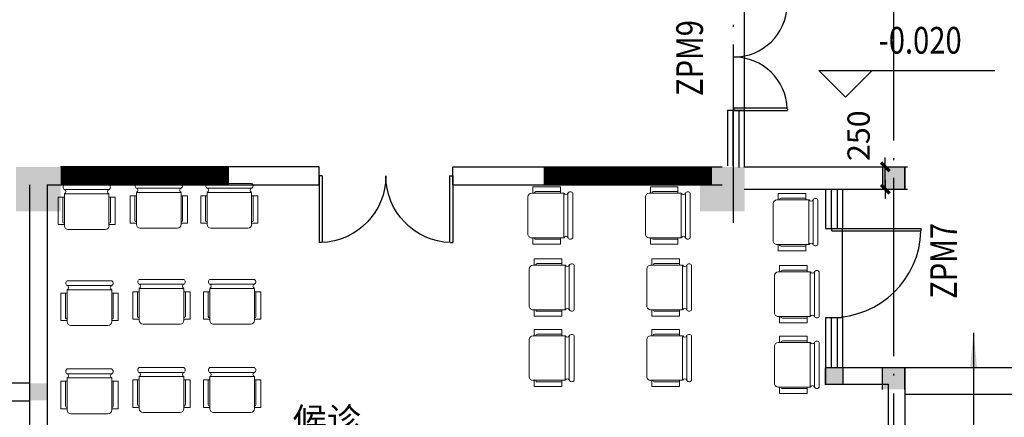
# Model space of a CAD drawing. Extents: x 181177 to 684562, y 355951 to 440739.
# Drawn here: x 267600 to 278649, y 392171 to 396635 of the extents above; entities that cross this region are included whole.
import ezdxf
from ezdxf.enums import TextEntityAlignment as Align

# ---------------------------------------------------------------- set-up
doc = ezdxf.new("R2010")
doc.units = 0
doc.header["$LTSCALE"] = 1000
doc.header["$MEASUREMENT"] = 0
doc.linetypes.add('DOTE', pattern=[2.42, 2, -0.2, 0.02, -0.2])
doc.layers.get('0').update_dxf_attribs({"linetype": 'CONTINUOUS'})
for name, color, linetype in [('A-AXIS', 124, 'DOTE'), ('A-AXIS-NUM', 143, 'CONTINUOUS'), ('A-COLUMN', 110, 'CONTINUOUS'), ('A-DOOR-WIN', 241, 'CONTINUOUS'), ('A-LEVER', 133, 'CONTINUOUS'), ('A-TITLE', 132, 'CONTINUOUS'), ('A-WALL-EXT', 40, 'CONTINUOUS'), ('A-WALL-INT', 130, 'CONTINUOUS'), ('TX-文字', 7, 'CONTINUOUS')]:
    doc.layers.add(name, color=color, linetype=linetype)
doc.layers.add('FF-家具+洁具', color=50, linetype='CONTINUOUS', lineweight=18)
doc.styles.add('DIM_FONT', font='romans.shx', dxfattribs={"width": 0.8})
doc.styles.add('SS', font='romans.shx', dxfattribs={"width": 0.7, "bigfont": 'HZTXT.SHX'})
doc.styles.add('黑体', font='simhei.ttf')
doc.dimstyles.new('AXIS', dxfattribs={"dimscale": 0, "dimtxt": 250, "dimasz": 0.7, "dimexe": 250, "dimexo": 300, "dimgap": 50, "dimtad": 1, "dimdec": 0, "dimzin": 0, "dimdsep": 46, "dimtxsty": 'DIM_FONT', "dimblk": '_DIMX', "dimblk1": '_DIMX', "dimblk2": '_DIMX', "dimsah": 1, "dimcen": 0.09, "dimclrt": 4, "dimadec": 0, "dimazin": 0, "dimtfac": 1, "dimtdec": 0, "dimtix": 1, "dimtmove": 2, "dimatfit": 3, "dimldrblk": '_DIMX', "dimfxl": 1, "dimtolj": 1, "dimtzin": 0, "dimarcsym": 0})

# ---------------------------------------------------------------- blocks, each defined once
blk = doc.blocks.new('_A2ZNM')
for p, q in [((-0.5, 0), (-0.5, 1)), ((-0.472, 1), (-0.5, 1)), ((-0.472, 0), (-0.472, 1)), ((-0.472, 0), (-0.5, 0))]:
    blk.add_line(p, q)
blk.add_arc((-0.5, 0), 1, 0, 88.3955)
blk = doc.blocks.new('_FZH')
blk.add_solid([(-0.5, 0.5), (0.5, 0.5), (-0.5, -0.5), (0.5, -0.5)])
blk = doc.blocks.new('_DIMX')
blk.add_line((-150, 0), (150, 0))
at = {"const_width": 50}
blk.add_lwpolyline([(-70, -70), (70, 70)], dxfattribs=at)
blk = doc.blocks.new('*D396')
at = {"layer": 'A-AXIS-NUM', "color": 0, "lineweight": -2, "transparency": 16777216}
for p, q in [((276968, 394983), (277564, 394983)), ((277314, 394733), (277314, 394982)), ((276968, 394733), (277564, 394733))]:
    blk.add_line(p, q, dxfattribs=at)
at = {"layer": 'A-AXIS-NUM', "color": 0, "lineweight": -2, "transparency": 16777216, "xscale": 0.7, "yscale": 0.7, "zscale": 0.7}
for p, rotation in [((277314, 394983), 90), ((277314, 394733), 270)]:
    blk.add_blockref('_DIMX', p, dxfattribs=dict(at, rotation=rotation))
at = {"layer": 'A-AXIS-NUM', "color": 4, "transparency": 16777216, "insert": (277014, 395333), "char_height": 250, "attachment_point": 5, "rotation": 90, "style": 'DIM_FONT'}
blk.add_mtext('\\A1;250', dxfattribs=at)
blk = doc.blocks.new('_A0ZTY')
for p, q in [((-0.5, 0), (-0.5, 0.5)), ((-0.4833, 0.5), (-0.5, 0.5)), ((-0.4767, 0), (-0.4767, 0.5)), ((0.4767, 0), (0.4767, 0.5)), ((0.4833, 0.5), (0.5, 0.5)), ((0.5, 0), (0.5, 0.5)), ((-0.4767, 0), (-0.5, 0)), ((0.4767, 0), (0.5, 0))]:
    blk.add_line(p, q)
for centre, start, end in [((-0.5, 0), 0, 88.08979), ((0.5, 0), 91.91021, 180)]:
    blk.add_arc(centre, 0.5, start, end)
blk = doc.blocks.new('_ARROW')
blk.add_solid([(0, 0), (-1, 0.1), (-1, -0.1)])
blk = doc.blocks.new('1gh23f1h3gf1h3g2f')
at = {"layer": 'FF-家具+洁具', "color": 2}
for p, q in [((424849, -148040), (424349, -148040)), ((424349, -148141), (424349, -148501)), ((424349, -148141), (424349, -148487)), ((424849, -148501), (424849, -148141)), ((424278, -148178), (424278, -148487)), ((424349, -148178), (424278, -148178)), ((424849, -148178), (424920, -148178)), ((424920, -148178), (424920, -148487)), ((424349, -148487), (424278, -148487)), ((424849, -148487), (424920, -148487)), ((424392, -148544), (424807, -148544))]:
    blk.add_line(p, q, dxfattribs=at)
at = {"layer": 'FF-家具+洁具', "color": 55}
for p, q in [((424849, -148094), (424349, -148094)), ((424849, -148141), (424349, -148141)), ((424331, -148455), (424331, -148178)), ((424867, -148455), (424867, -148178))]:
    blk.add_line(p, q, dxfattribs=at)
at = {"layer": 'FF-家具+洁具', "color": 3}
for p, q in [((424349, -148178), (424331, -148178)), ((424849, -148178), (424867, -148178))]:
    blk.add_line(p, q, dxfattribs=at)
at = {"layer": 'FF-家具+洁具', "color": 2}
for centre, radius, start, end in [((424365, -148067), 31.1, 119.9259, 240.0741), ((424834, -148067), 31.1, 299.9259, 60.0741), ((424339, -148117), 25.5, 293.3071, 66.6929), ((424859, -148117), 25.5, 113.3071, 246.6929), ((424392, -148501), 42.6, 180, 270), ((424807, -148501), 42.6, 270, 0)]:
    blk.add_arc(centre, radius, start, end, dxfattribs=at)
at = {"layer": 'FF-家具+洁具', "color": 55}
for centre, start, end in [((424349, -148455), 180, 270), ((424849, -148455), 270, 0)]:
    blk.add_arc(centre, 17.7, start, end, dxfattribs=at)

msp = doc.modelspace()

# ---------------------------------------------------------------- hatches: boundary and pattern name
at = {"layer": 'A-AXIS-NUM'}
h = msp.add_hatch(color=256, dxfattribs=at)
h.paths.add_polyline_path([(277534.411, 394982.511), (277409.411, 394982.511), (277409.411, 394857.511), (277534.411, 394857.511)])
h.paths.add_polyline_path([(277534.411, 394857.511), (277409.411, 394857.511), (277409.411, 394732.511), (277534.411, 394732.511)])
h.paths.add_polyline_path([(277409.411, 394857.511), (277284.411, 394857.511), (277284.411, 394732.511), (277409.411, 394732.511)])
h.paths.add_polyline_path([(277409.411, 394982.511), (277284.411, 394982.511), (277284.411, 394857.511), (277409.411, 394857.511)])
h = msp.add_hatch(color=256, dxfattribs=at)
h.paths.add_polyline_path([(276842.407, 392727.662), (276742.407, 392727.662), (276742.407, 392662.662), (276842.407, 392662.662)])
h.paths.add_polyline_path([(276742.407, 392727.662), (276642.407, 392727.662), (276642.407, 392662.662), (276742.407, 392662.662)])
h.paths.add_polyline_path([(276742.407, 392662.662), (276642.407, 392662.662), (276642.407, 392537.662), (276742.407, 392537.662)])
h.paths.add_polyline_path([(276842.407, 392662.662), (276742.407, 392662.662), (276742.407, 392537.662), (276842.407, 392537.662)])
h = msp.add_hatch(color=256, dxfattribs=at)
h.paths.add_polyline_path([(277533.792, 392733.763), (277408.792, 392733.763), (277408.792, 392608.763), (277533.792, 392608.763)])
h.paths.add_polyline_path([(277533.792, 392608.763), (277408.792, 392608.763), (277408.792, 392483.763), (277533.792, 392483.763)])
h.paths.add_polyline_path([(277408.792, 392608.763), (277283.792, 392608.763), (277283.792, 392483.763), (277408.792, 392483.763)])
h.paths.add_polyline_path([(277408.792, 392733.763), (277283.792, 392733.763), (277283.792, 392608.763), (277408.792, 392608.763)])
h = msp.add_hatch(color=256, dxfattribs=at)
h.paths.add_polyline_path([(267910.813, 392553.835), (267810.813, 392553.835), (267810.813, 392488.835), (267910.813, 392488.835)])
h.paths.add_polyline_path([(267810.813, 392553.835), (267710.813, 392553.835), (267710.813, 392488.835), (267810.813, 392488.835)])
h.paths.add_polyline_path([(267810.813, 392488.835), (267710.813, 392488.835), (267710.813, 392363.835), (267810.813, 392363.835)])
h.paths.add_polyline_path([(267910.813, 392488.835), (267810.813, 392488.835), (267810.813, 392363.835), (267910.813, 392363.835)])

# ---------------------------------------------------------------- linework, layer by layer
at = {"layer": 'A-AXIS'}
for p, q in [((277409.411, 375919.222), (277409.411, 422375.782)), ((275609.411, 394356.123), (275609.411, 398696.753))]:
    msp.add_line(p, q, dxfattribs=at)
at = {"layer": 'A-AXIS-NUM'}
for p, q in [((270959.411, 394982.511), (268059.411, 394982.511)), ((267359.411, 392557.511), (267709.411, 392557.511)), ((267359.411, 392357.511), (267709.411, 392357.511))]:
    msp.add_line(p, q, dxfattribs=at)
at = {"layer": 'A-AXIS-NUM', "const_width": 200}
for points in [[(269949.411, 394887.79), (268059.411, 394887.79)], [(275369.822, 394887.897), (273479.822, 394887.897)]]:
    msp.add_lwpolyline(points, dxfattribs=at)
at = {"layer": 'A-DOOR-WIN'}
for p, q in [((275734.411, 395615.915), (275734.411, 396815.915)), ((275544.411, 395615.915), (275544.411, 394994.318)), ((275734.411, 395615.915), (275544.411, 395615.915)), ((275604.411, 395615.915), (275604.411, 394994.318)), ((275674.411, 394977.511), (275674.411, 395615.915)), ((275734.411, 394977.511), (275734.411, 395615.915)), ((276644.411, 394732.511), (276644.411, 394292.511)), ((276704.411, 394732.511), (276704.411, 394292.511)), ((276774.411, 394732.511), (276774.411, 394292.511)), ((276834.411, 394732.511), (276834.411, 394292.511)), ((276644.411, 394292.511), (276834.411, 394292.511)), ((276834.411, 393292.511), (276834.411, 394292.511)), ((276644.411, 393292.511), (276644.411, 392732.511)), ((276644.411, 393292.511), (276834.411, 393292.511)), ((276704.411, 393292.511), (276704.411, 392732.511)), ((276774.411, 393292.511), (276774.411, 392732.511)), ((276834.411, 393292.511), (276834.411, 392732.511)), ((277534.411, 392732.511), (279034.411, 392732.511)), ((277534.411, 392432.511), (279034.411, 392432.511))]:
    msp.add_line(p, q, dxfattribs=at)
at = {"layer": 'A-LEVER'}
for p, q in [((276566.789, 396065.137), (277166.789, 396065.137)), ((276866.789, 395765.137), (276566.789, 396065.137)), ((276866.789, 396065.137), (278542.721, 396065.137)), ((277166.789, 396065.137), (276866.789, 395765.137))]:
    msp.add_line(p, q, dxfattribs=at)
at = {"layer": 'A-TITLE'}
msp.add_lwpolyline([(278304.42, 393120.436), (278304.42, 391953.31)], dxfattribs=at)
at = {"layer": 'A-WALL-EXT'}
for p, q in [((276642.407, 392537.662), (276642.407, 392727.662)), ((276644.411, 392732.511), (276644.411, 392542.511)), ((276644.411, 392732.511), (277534.411, 392732.511)), ((276842.407, 392537.662), (276842.407, 392727.662)), ((277534.411, 392732.511), (277534.411, 391357.511)), ((276644.411, 392542.511), (277344.411, 392542.511)), ((277344.411, 392542.511), (277344.411, 391357.511))]:
    msp.add_line(p, q, dxfattribs=at)
at = {"layer": 'A-WALL-INT'}
for p, q in [((270959.411, 394782.511), (270959.411, 394982.511)), ((272459.411, 394782.511), (272459.411, 394982.511)), ((272459.411, 394982.511), (275484.411, 394982.511)), ((275729.411, 394982.511), (277534.411, 394982.511)), ((277284.411, 394732.511), (277284.411, 394982.511)), ((277534.411, 394732.511), (277534.411, 394982.511)), ((277534.411, 394982.511), (277534.411, 394732.511)), ((267709.411, 394782.511), (267709.411, 387122.511)), ((267909.411, 394782.511), (270959.411, 394782.511)), ((267909.411, 394782.511), (267909.411, 387122.511)), ((272459.411, 394782.511), (275484.411, 394782.511)), ((275729.411, 394732.511), (277534.411, 394732.511)), ((277283.792, 392483.763), (277283.792, 392733.763)), ((277533.792, 392483.763), (277533.792, 392733.763))]:
    msp.add_line(p, q, dxfattribs=at)

# ---------------------------------------------------------------- block references
at = {"layer": 'A-COLUMN', "xscale": 500, "yscale": 500, "zscale": 500}
for p in [(267809.411, 394732.511), (275484.411, 394732.511)]:
    msp.add_blockref('_FZH', p, dxfattribs=at)
at = {"layer": 'A-DOOR-WIN', "rotation": 270}
for name, p, xscale, yscale, zscale in [('_A0ZTY', (275614.411, 396215.915), 1200, 1200, 1200), ('_A2ZNM', (276714.411, 393792.511), 1000, 1000, 1000)]:
    msp.add_blockref(name, p, dxfattribs=dict(at, xscale=xscale, yscale=yscale, zscale=zscale))
at = {"layer": 'A-DOOR-WIN', "xscale": 1500, "yscale": -1500, "zscale": 1500}
msp.add_blockref('_A0ZTY', (271709.411, 394882.511), dxfattribs=at)
at = {"layer": 'A-TITLE', "xscale": 400, "yscale": 400, "zscale": 400, "rotation": 90}
msp.add_blockref('_ARROW', (278304.42, 393120.436), dxfattribs=at)
at = {"layer": 'FF-家具+洁具'}
for p in [(-156246.848, 542822.464), (-155438.227, 542837.522), (-154645.811, 542837.522), (-156216.328, 541744.876), (-155407.707, 541759.934), (-154615.292, 541759.934), (-156216.328, 540754.027), (-155407.707, 540769.085), (-154615.292, 540769.085)]:
    msp.add_blockref('1gh23f1h3gf1h3g2f', p, dxfattribs=at)
at = {"layer": 'FF-家具+洁具', "rotation": 270}
for p in [(421846.849, 819036.904), (423165.373, 819036.904), (424598.288, 818961.613), (421861.907, 818228.283), (423180.431, 818228.283), (424613.347, 818152.991), (421861.907, 817435.867), (423180.431, 817435.867), (424613.347, 817360.576)]:
    msp.add_blockref('1gh23f1h3gf1h3g2f', p, dxfattribs=at)

# ---------------------------------------------------------------- texts
at = {"layer": 'A-LEVER', "style": 'SS', "width": 0.8}
for s, p in [('ZPM9', (275156.963, 396204.481)), ('ZPM7', (278006.038, 393927.347))]:
    msp.add_text(s, height=300, rotation=90, dxfattribs=at).set_placement(p, align=Align.MIDDLE)
msp.add_text('-0.020', height=300, dxfattribs=at).set_placement((277704.755, 396365.137), align=Align.MIDDLE)
at = {"layer": 'TX-文字', "style": '黑体'}
msp.add_text('候诊', height=280, dxfattribs=at).set_placement((270665.719, 392000.488))

# ---------------------------------------------------------------- dimensions: what is measured, and where the dimension line sits
at = {"layer": 'A-AXIS-NUM'}
dim = msp.add_linear_dim(base=(277314.407, 394982.511), p1=(276667.881, 394732.511), p2=(276667.881, 394982.511), angle=90, dimstyle='AXIS', override={"dimscale": 1}, dxfattribs=at)
dim.commit()
dim.dimension.update_dxf_attribs({"geometry": '*D396', "text_midpoint": (277014.407, 395333.387), "dimtype": 160})

doc.saveas('drawing.dxf')
